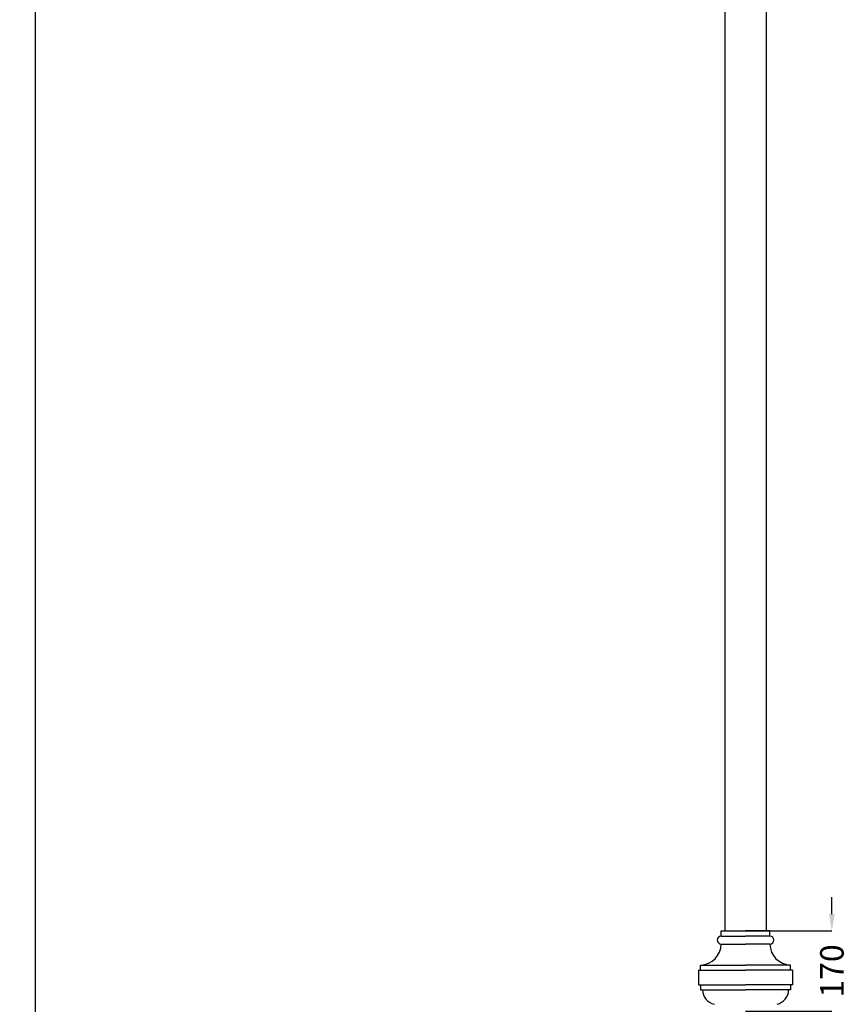
# Model space of a CAD drawing. Units: millimetres. Extents: x 19611 to 42107, y -33729 to -23584.
# Drawn here: x 29396 to 31159, y -28435 to -26337 of the extents above; entities that cross this region are included whole.
import ezdxf

# ---------------------------------------------------------------- set-up
doc = ezdxf.new("R2010")
doc.units = ezdxf.units.MM
doc.header["$MEASUREMENT"] = 0
doc.layers.add('1', color=1, linetype='Continuous')
doc.dimstyles.get("Standard").update_dxf_attribs({"dimtxt": 50, "dimasz": 36, "dimexe": 0.18, "dimexo": 0.0625, "dimgap": 0.09, "dimtad": 0, "dimtoh": 1, "dimdec": 0, "dimzin": 0, "dimdsep": 46, "dimtxsty": 'Standard', "dimcen": 0.09, "dimclre": 1, "dimadec": 0, "dimazin": 0, "dimtfac": 1, "dimtdec": 0, "dimtofl": 0, "dimtmove": 0, "dimatfit": 3, "dimfxl": 1, "dimtolj": 1, "dimtzin": 0, "dimarcsym": 0})

# ---------------------------------------------------------------- blocks, each defined once
blk = doc.blocks.new('*D19')
at = {"color": 1, "lineweight": -2, "transparency": 16777216}
for p, q in [((30904.4, -24037), (29428.8, -24037)), ((30669.4, -33027.3), (29428.8, -33027.3))]:
    blk.add_line(p, q, dxfattribs=at)
at = {"color": 0, "lineweight": -2, "transparency": 16777216}
for p, q in [((29429, -24073), (29429, -28452.8)), ((29429, -32991.3), (29429, -28611.4))]:
    blk.add_line(p, q, dxfattribs=at)
at = {"color": 0, "transparency": 16777216}
for points in [[(29423, -24073), (29435, -24073), (29429, -24037)], [(29423, -32991.3), (29435, -32991.3), (29429, -33027.3)]]:
    blk.add_solid(points, dxfattribs=at)
at = {"layer": 'Defpoints', "color": 0, "transparency": 16777216}
for p in [(30904.4, -24037), (29429, -33027.3), (30669.5, -33027.3)]:
    blk.add_point(p, dxfattribs=at)
at = {"color": 0, "transparency": 16777216, "insert": (29429, -28532.1), "char_height": 50, "attachment_point": 5, "rotation": 90}
blk.add_mtext('\\A1;9000', dxfattribs=at)
blk = doc.blocks.new('*D23')
at = {"color": 0, "lineweight": -2, "transparency": 16777216}
for p, q in [((31126.3, -28242.4), (31126.3, -28206.4)), ((31126.3, -28484.9), (31126.3, -28520.9))]:
    blk.add_line(p, q, dxfattribs=at)
at = {"color": 1, "lineweight": -2, "transparency": 16777216}
for p, q in [((30942.4, -28278.4), (31126.5, -28278.4)), ((30942.4, -28448.9), (31126.5, -28448.9))]:
    blk.add_line(p, q, dxfattribs=at)
at = {"color": 0, "transparency": 16777216}
for points in [[(31120.3, -28242.4), (31132.3, -28242.4), (31126.3, -28278.4)], [(31120.3, -28484.9), (31132.3, -28484.9), (31126.3, -28448.9)]]:
    blk.add_solid(points, dxfattribs=at)
at = {"layer": 'Defpoints', "color": 0, "transparency": 16777216}
for p in [(30942.4, -28278.4), (30942.4, -28448.9), (31126.3, -28448.9)]:
    blk.add_point(p, dxfattribs=at)
at = {"color": 0, "transparency": 16777216, "insert": (31126.3, -28363.6), "char_height": 50, "attachment_point": 5, "rotation": 90}
blk.add_mtext('\\A1;170', dxfattribs=at)

msp = doc.modelspace()

# ---------------------------------------------------------------- linework, layer by layer
msp.add_lwpolyline([(30897.9, -28278.4), (30986.9, -28278.4), (30986.9, -26217), (30897.9, -26217)], close=True)
at = {"layer": '1', "color": 0}
for p, q in [((30890.4, -28278.4), (30942.4, -28278.4)), ((30890.4, -28289.4), (30890.4, -28278.4)), ((30890.4, -28289.4), (30942.4, -28289.4)), ((30994.4, -28278.4), (30942.4, -28278.4)), ((30994.4, -28289.4), (30942.4, -28289.4)), ((30994.4, -28289.4), (30994.4, -28278.4)), ((30890.4, -28306.2), (30942.4, -28306.2)), ((30994.4, -28306.2), (30942.4, -28306.2)), ((30846.5, -28351), (30942.4, -28351)), ((30846.5, -28361.7), (30846.5, -28351)), ((31038.2, -28351), (30942.4, -28351)), ((31038.2, -28361.7), (31038.2, -28351)), ((30842.3, -28361.7), (30942.4, -28361.7)), ((30842.3, -28361.7), (30842.3, -28393.1)), ((31042.5, -28361.7), (30942.4, -28361.7)), ((31042.5, -28361.7), (31042.5, -28393.1)), ((30842.3, -28393.1), (30942.4, -28393.1)), ((30846.5, -28393.1), (30846.5, -28403.8)), ((31042.5, -28393.1), (30942.4, -28393.1)), ((31038.2, -28393.1), (31038.2, -28403.8)), ((30846.5, -28403.8), (30942.4, -28403.8)), ((31038.2, -28403.8), (30942.4, -28403.8))]:
    msp.add_line(p, q, dxfattribs=at)
for centre, radius, start, end in [((30890.4, -28297.8), 8.39, 90, 270), ((30994.4, -28297.8), 8.39, 270, 90), ((30845.6, -28306.2), 44.8, 271.2311, 0), ((31039.2, -28306.2), 44.8, 180, 268.7689), ((30883.4, -28402.8), 32.8, 181.7424, 255.8208), ((31001.4, -28402.8), 32.8, 284.1792, 358.2576)]:
    msp.add_arc(centre, radius, start, end, dxfattribs=at)

# ---------------------------------------------------------------- dimensions: what is measured, and where the dimension line sits
dim = msp.add_linear_dim(base=(29429, -33027.3), p1=(30904.4, -24037), p2=(30669.5, -33027.3), angle=90, text='9000', dimstyle='Standard')
dim.commit()
dim.dimension.update_dxf_attribs({"geometry": '*D19', "text_midpoint": (29429, -28532.1)})
dim = msp.add_linear_dim(base=(31126.3126, -28448.8895), p1=(30942.3875, -28278.4032), p2=(30942.3875, -28448.8895), angle=90, dimstyle='Standard')
dim.commit()
dim.dimension.update_dxf_attribs({"geometry": '*D23', "text_midpoint": (31126.3126, -28363.6463)})

doc.saveas('drawing.dxf')
